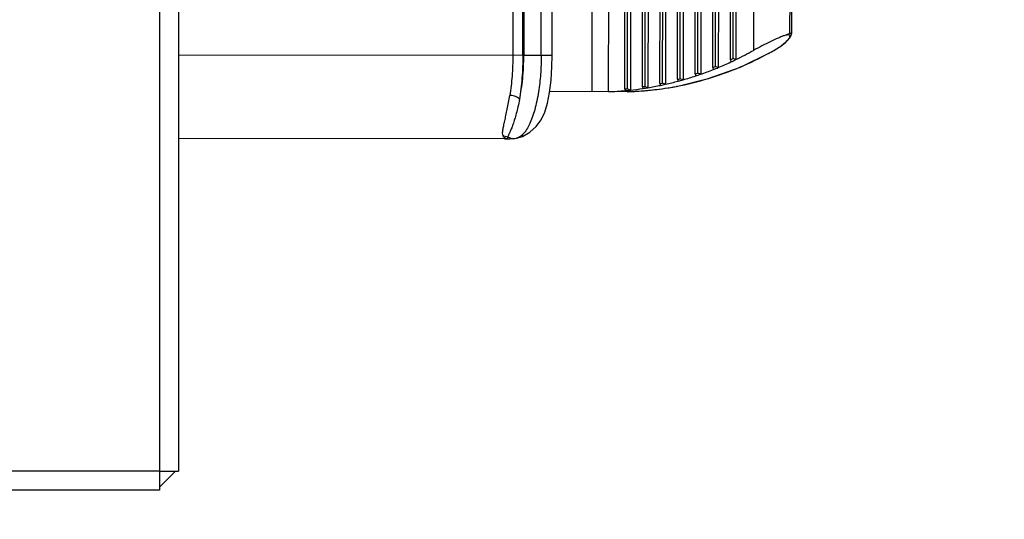
# Model space of a CAD drawing. Units: inches. Extents: x 0 to 17, y 0 to 11.
# Drawn here: x 4.6 to 4.9, y 7.7 to 7.8 of the extents above; entities that cross this region are included whole.
import ezdxf

# ---------------------------------------------------------------- set-up
doc = ezdxf.new("R2010")
doc.units = ezdxf.units.IN
doc.header["$LTSCALE"] = 0.935
doc.header["$MEASUREMENT"] = 0
doc.layers.get('0').update_dxf_attribs({"linetype": 'CONTINUOUS'})
doc.styles.get("Standard").update_dxf_attribs({"font": 'txt', "width": 0.8})
doc.dimstyles.new('DIMSTYLE_1', dxfattribs={"dimtxt": 0.1, "dimasz": 0.13, "dimexe": 0.07, "dimexo": 0.07, "dimgap": 0.05, "dimtad": 0, "dimtih": 1, "dimtoh": 1, "dimdec": 1, "dimlfac": 14.2857142857, "dimzin": 4, "dimdsep": 46, "dimtxsty": 'Standard', "dimblk": '_FILLED', "dimblk1": '_FILLED', "dimblk2": '_FILLED', "dimcen": 0.09, "dimadec": 4, "dimazin": 1, "dimtp": 0.0001, "dimtm": 0.0001, "dimtfac": 1, "dimtdec": 1, "dimtofl": 0, "dimtmove": 0, "dimatfit": 3, "dimldrblk": '_FILLED', "dimfxl": 1, "dimtolj": 1, "dimtzin": 4, "dimarcsym": 0})

# ---------------------------------------------------------------- blocks, each defined once
blk = doc.blocks.new('_FILLED')
at = {"color": 0, "linetype": 'ByBlock'}
blk.add_solid([(0, 0), (-1, 0.1923076923), (-1, -0.1923076923)], dxfattribs=at)
blk = doc.blocks.new('*D10')
at = {"color": 2, "linetype": 'Continuous', "transparency": 16777216}
for p, q in [((4.534867414, 7.8742263039), (4.534867414, 8.0742263039)), ((4.2870383987, 7.8742263039), (4.604867414, 7.8742263039)), ((4.534867414, 7.7165863039), (4.534867414, 7.416502794199999)), ((4.534867414, 7.416502794199999), (4.664867414, 7.416502794199999))]:
    blk.add_line(p, q, dxfattribs=at)
at = {"color": 2, "linetype": 'Continuous', "transparency": 16777216, "xscale": 0.13, "yscale": 0.13, "zscale": 0.13}
for p, rotation in [((4.534867414, 7.8742263039), 270), ((4.534867414, 7.7165863039), 90)]:
    blk.add_blockref('_FILLED', p, dxfattribs=dict(at, rotation=rotation))
at = {"color": 2, "linetype": 'Continuous', "transparency": 16777216, "insert": (4.714867414, 7.466502794199999), "char_height": 0.1, "width": 0.4, "attachment_point": 1, "line_spacing_factor": 0.9}
blk.add_mtext('(2.3)', dxfattribs=at)

msp = doc.modelspace()

# ---------------------------------------------------------------- linework, layer by layer
at = {"color": 9, "linetype": 'Continuous'}
for p, q in [((4.6451233987, 9.5297997991), (4.6451233987, 7.7216263039)), ((4.7378747557, 7.979651305700001), (4.7377090159, 7.8306213979)), ((4.7403312349, 7.830618481599999), (4.7404969746, 7.9796483895)), ((4.7407615897, 7.9796447966), (4.7405958573, 7.8306214864)), ((4.7451532105, 7.830613119), (4.7453189502, 7.9796430268)), ((4.8103159003, 7.836566300299999), (4.8106885886, 7.8362521042)), ((4.8051144575, 7.831336805199999), (4.8050771658, 7.8313278009)), ((4.7403312349, 7.830618481599999), (4.6501633987, 7.830718759400001)), ((4.7480291261, 7.8306099206), (4.7405958537, 7.8306181873)), ((4.7678293862, 7.8211043423), (4.7677382141, 7.8211044437)), ((4.7805548036, 7.822501268), (4.7805389129, 7.822499767999999)), ((4.7374482066, 7.8200619562), (4.736909749700001, 7.8200969841)), ((4.7352927437, 7.8092815269), (4.7351478952, 7.8095518128)), ((4.7354281607, 7.8090986491), (4.7352927437, 7.8092815269)), ((4.7353160512, 7.809561753), (4.736407414599999, 7.809285714)), ((4.7359310966, 7.808772351699999), (4.7354910134, 7.8090308085)), ((4.736082224, 7.808748368300001), (4.7359310966, 7.808772351699999)), ((4.7361982606, 7.8087417326), (4.736082224, 7.808748368300001)), ((4.7363611007, 7.8087410575), (4.7361982606, 7.8087417326)), ((4.7364074147, 7.8092857141), (4.7362371714, 7.8087430514)), ((4.7363611168, 7.8087410544), (4.7364699817, 7.8087465611)), ((4.6451233987, 7.7216263039), (2.2402733987, 7.7216263039))]:
    msp.add_line(p, q, dxfattribs=at)
at = {"color": 7, "linetype": 'Continuous'}
for p, q in [((4.6501633987, 9.5297963039), (4.6501633987, 7.7216263039)), ((4.7585913295, 7.9891132722), (4.7584044928, 7.821113376)), ((4.7627983416, 7.8211088476), (4.7629851775, 7.989108027599999)), ((4.7670497525, 7.821803652000001), (4.7672350325, 7.9884037687)), ((4.7678435646, 7.988341387999999), (4.7676584218, 7.8218646791)), ((4.7686855757, 7.988679828), (4.7684996781, 7.821524367)), ((4.771656524, 7.8223800385), (4.7718405105, 7.987817137)), ((4.7724490037, 7.9877197612), (4.772265232200001, 7.822476060700001)), ((4.7732909952, 7.988040547200001), (4.7731065081, 7.8221534027)), ((4.7900866843, 7.8274500203), (4.790259348399999, 7.982706174600001)), ((4.7908676721, 7.9824564893), (4.7906955619, 7.827698352000001)), ((4.7917095912, 7.982712115700001), (4.7915369103, 7.827440853500001)), ((4.794695061700001, 7.8294704748), (4.7948632204, 7.980675475)), ((4.7963133977, 7.9806224903), (4.7961453533, 7.8295202338)), ((4.7480291264, 7.8306099206), (4.7481948661, 7.979639828400001)), ((4.7954714958, 7.9803822761), (4.7953039877, 7.82976232)), ((4.8009168219, 7.9781890932), (4.8007541786, 7.831943385700001)), ((4.8103161707, 7.8365664625), (4.8104685076, 7.9735447596)), ((4.8108420169, 7.9738607778), (4.8106889765, 7.8362498729)), ((4.776263592799999, 7.8232238448), (4.776324642300001, 7.878118353)), ((4.776933243, 7.8781176762), (4.7768723409, 7.8233557058)), ((4.777775294, 7.8784918688), (4.7777136358, 7.8230500533)), ((4.7808709675, 7.8243426015), (4.7809307671, 7.878113230399999)), ((4.7815393678, 7.8781125536), (4.7814797568, 7.8245115026)), ((4.7823814187, 7.8784867462), (4.7823210699, 7.8242223137)), ((4.7854786595, 7.8257467214), (4.7855368919, 7.878108107899999)), ((4.7861454926, 7.878107431), (4.7860874918, 7.825954279299999)), ((4.7869875435, 7.8784816236), (4.786928822799999, 7.8256811105)), ((4.794695061700001, 7.8294704748), (4.7948333034, 7.828894404600001)), ((4.7961453533, 7.8295202338), (4.7953039877, 7.82976232)), ((4.7854786595, 7.8257467214), (4.7856169737, 7.825235852)), ((4.786928822799999, 7.8256811105), (4.7860874918, 7.825954279299999)), ((4.7900866843, 7.8274500203), (4.7902249641, 7.826908218)), ((4.7915369103, 7.827440853500001), (4.7906955619, 7.827698352000001)), ((4.776263592799999, 7.8232238448), (4.7764019673, 7.8227671155)), ((4.7777136358, 7.8230500533), (4.7768723409, 7.8233557058)), ((4.7808709675, 7.8243426015), (4.7810093131, 7.8238599343)), ((4.7823210699, 7.8242223137), (4.7814797568, 7.8245115026)), ((4.7677382125, 7.8211029958), (4.7473648629, 7.8211256535)), ((4.7670497525, 7.821803652000001), (4.767188178600001, 7.8213934057)), ((4.7684996781, 7.821524367), (4.7676584218, 7.8218646791)), ((4.768029422, 7.82111085), (4.7683525587, 7.8211231546)), ((4.7690416105, 7.8211538847), (4.7695551049, 7.8211804085)), ((4.7695551049, 7.8211804085), (4.7701076124, 7.8212123314)), ((4.7701076124, 7.8212123314), (4.7707050769, 7.8212507949)), ((4.7707050769, 7.8212507949), (4.7713592511, 7.821297609199999)), ((4.7713592511, 7.821297609199999), (4.772081972900001, 7.8213550587)), ((4.771656524, 7.8223800385), (4.7717949251, 7.821947351)), ((4.7731065081, 7.8221534027), (4.772265232200001, 7.822476060700001)), ((4.7355077412, 7.8087138324), (4.6501633987, 7.8088087459)), ((4.7363038082, 7.808743368099999), (4.7363966845, 7.8087445407)), ((4.7363966845, 7.8087445407), (4.736440088, 7.8087458703)), ((4.7363967735, 7.8087416345), (4.7365137813, 7.8087488559)), ((4.736440088, 7.8087458703), (4.7369123903, 7.8087650053)), ((4.7365600514, 7.808751677999999), (4.7366690645, 7.8087585312)), ((4.7380592451, 7.80883123), (4.7380649319, 7.8088316237)), ((4.7386840289, 7.8089194788), (4.7386801772, 7.8089186548)), ((4.6451233987, 7.7216263039), (4.6501633987, 7.7216263039)), ((4.6451233987, 7.7216263039), (4.6451233987, 7.7165863039)), ((4.6451233987, 7.7174263039), (4.6493233987, 7.7216263039)), ((4.6451233987, 7.7165863039), (2.2402733987, 7.7165863039))]:
    msp.add_line(p, q, dxfattribs=at)
for points in [[(4.8051144719, 7.8313368624), (4.8060997631, 7.8318978285), (4.8072651821, 7.8326284812), (4.8082728013, 7.8333365564), (4.8091020521, 7.8339989914), (4.8097540148, 7.8346062047), (4.8102287644, 7.8351508417), (4.8105422031, 7.8356552049), (4.8106867699, 7.8361869815), (4.8106885878, 7.8362516552)], [(4.780554976399999, 7.822501278400001), (4.7888645557, 7.8245364922), (4.7973141651, 7.827574434), (4.805114465, 7.8313368093)], [(4.7473308911, 7.8208525971), (4.7477353351, 7.824103411799999), (4.7479669363, 7.827614865599999), (4.7480289538, 7.830609930800001)], [(4.7386801772, 7.8089186548), (4.7402189154, 7.8093924523), (4.7421787356, 7.810473040800001), (4.743835707900001, 7.8119731827), (4.7451162159, 7.813763332200001), (4.7460590331, 7.8157695826), (4.7467713175, 7.8180704025), (4.7473308911, 7.8208525971)], [(4.7683525587, 7.8211231546), (4.7685709127, 7.8211322723), (4.7690416105, 7.8211538847)], [(4.772081972900001, 7.8213550587), (4.7724738286, 7.821388739400001), (4.7728892483, 7.8214264019), (4.7733314281, 7.8214687143), (4.7738039499, 7.821516479), (4.7743114543, 7.8215707308), (4.774859466600001, 7.8216327698), (4.775455189200001, 7.8217043225), (4.7761076107, 7.8217876597), (4.7768287125, 7.8218859078), (4.7776346687, 7.8220034798), (4.7785481856, 7.8221468675), (4.779601879499999, 7.8223260285), (4.7805548036, 7.822501268)], [(4.7369123903, 7.8087650053), (4.7375839247, 7.808800189299999), (4.73805984, 7.8088308712)], [(4.7380649319, 7.8088316237), (4.7382793269, 7.8088519633), (4.7386813554, 7.808919162)]]:
    msp.add_lwpolyline(points, dxfattribs=at)
for centre, radius, start, end in [((4.758636711399999, 7.906456082), 0.08559218980000001, 295.9906872263, 299.47681869), ((4.758997873999999, 7.9056981373), 0.08475253, 292.5773274976, 295.0130263424), ((4.7583330623, 7.906119843099999), 0.0848370242, 295.3793814012, 295.8354223839), ((4.7588294517, 7.9060646927), 0.08515592, 295.0114369317, 295.9895225846), ((4.7588300206, 7.904912235), 0.08353040469999999, 288.6042257182, 289.0454422909), ((4.7593226222, 7.9048611089), 0.0838544838, 288.2745802734, 289.2211699088), ((4.7592228955, 7.9051426297), 0.0841531428, 289.2221818991999, 291.6170120989), ((4.7586179003, 7.905478095299999), 0.0841348016, 291.9642591472, 292.4120664636), ((4.7591121118, 7.9054250221), 0.0844564865, 291.6163054826, 292.5769029732), ((4.759078987900001, 7.9040291931), 0.08261243830000001, 282.0060363048, 282.4380251935), ((4.7595246017, 7.904177879), 0.083141837, 282.6368661013, 284.9757589192), ((4.758980143500001, 7.9044277705), 0.0830231441, 285.2880187893, 285.7240259797), ((4.759471620899999, 7.9043783888), 0.0833492274, 284.9753241448, 285.9108359933), ((4.7594018745, 7.9046184646), 0.08359922610000001, 285.9116993823, 288.2751498681), ((4.7627640958, 7.822947964400001), 0.0018394357, 269.9358320359, 271.0667694155), ((4.7627640621, 7.8229513629), 0.0018428342, 271.0658500153, 272.2077284828), ((4.75966233, 7.903386969500001), 0.0823382225, 272.2083138975, 275.2442475285), ((4.7591657114, 7.9035030313), 0.0820789052, 275.5120107766, 275.9390281142), ((4.7596558974, 7.903457157899999), 0.0824087051, 275.2442408039, 276.160623353), ((4.7677414069, 7.8239741338), 0.0028711398, 269.9362531117, 271.7559679038), ((4.7672631354, 7.8411585436), 0.0200621941, 271.6173750743, 272.0571703735), ((4.7596438982, 7.903562383400001), 0.0825146107, 276.1610660825, 278.4681203911), ((4.7591372717, 7.9037200558), 0.0822978133, 278.7498804329, 279.1789047813), ((4.7596276251, 7.903673339199999), 0.08262675309999999, 278.4679514977, 279.3886060863), ((4.7596017277, 7.9038248305), 0.08278043980000001, 279.3891859222, 281.7094844289), ((4.7595697438, 7.9039812961), 0.0829401403, 281.7091830181001, 282.6361463581001), ((4.7355229964, 7.8223730374), 0.0136592135, 269.9360095964, 272.454946739), ((4.7355234799, 7.8223585729), 0.0136447416, 272.4555200474, 273.7141555497)]:
    msp.add_arc(centre, radius, start, end, dxfattribs=at)
at = {"color": 9, "linetype": 'Continuous'}
for centre, radius, start, end in [((4.7643497536, 7.9058064119), 0.08488689890000001, 292.7686621142, 298.6713235548), ((4.7646748918, 7.9050042713), 0.0840214336, 286.7864128145, 292.7759147899), ((4.7650396006, 7.9037472811), 0.0827126777, 280.8003536943, 286.7960116326), ((4.7654828575, 7.8921605308), 0.0710952377, 272.0882435021, 272.2533173322), ((4.7353596446, 7.8073969921), 0.0021651998, 91.1536520464, 95.61230964079999), ((4.7364318755, 7.8099655309), 0.0013262456, 220.8162994493, 224.8124423144), ((4.7355221634, 7.8216442874), 0.012930463, 269.9360940307, 273.4665487657), ((4.735522614700001, 7.8216330166), 0.0129191856, 273.4675736617, 273.7206959741), ((4.7363731144, 7.8091013232), 0.0003604659, 268.0900766223, 273.7633066476)]:
    msp.add_arc(centre, radius, start, end, dxfattribs=at)
for points, knots in [([(4.8051105388, 7.8313460736), (4.8056280949, 7.8316297841), (4.8066015868, 7.8321971516), (4.8077390739, 7.832956255499999), (4.8085350183, 7.8335564458), (4.8090430594, 7.8339755224), (4.8094776763, 7.834373593500001), (4.8098321408, 7.8347438181), (4.8100988595, 7.8350785898), (4.8102559646, 7.8353390365), (4.8103236642, 7.8355252123), (4.8103440125, 7.835641806799999), (4.8103363155, 7.8357455861), (4.8102977135, 7.8358347098), (4.810227398299999, 7.835904438099999), (4.8101285162, 7.835952845700001), (4.8100029082, 7.8359819009), (4.809782945799999, 7.8359975439), (4.8094415387, 7.8359613735), (4.809157822, 7.835896889), (4.8089994477, 7.835855255)], [0, 0, 0, 0, 0.2100324503, 0.4007310309000001, 0.4862284961, 0.5646883763, 0.6349986134000001, 0.6958608486, 0.7468606202, 0.7871678756999999, 0.803335323, 0.8171068221, 0.8289931222, 0.8398562792, 0.8509106341, 0.8634770656, 0.8785458548, 0.8965338634000001, 0.9417266351000001, 1, 1, 1, 1]), ([(4.7377090159, 7.8306213979), (4.7377070008, 7.8288094147), (4.737577005099999, 7.8252875439), (4.737181852, 7.8217841172), (4.736909749700001, 7.8200969841)], [0, 0, 0, 0, 0.5146339122, 1, 1, 1, 1]), ([(4.7394547959, 7.819082501900001), (4.7396463785, 7.8199449657), (4.7399792297, 7.8217573796), (4.7403302102, 7.8245786429), (4.740544673600001, 7.827560479500001), (4.7405947508, 7.8295913675), (4.740595842799999, 7.8306214864)], [0, 0, 0, 0, 0.2281825519, 0.4755377521, 0.7339457079, 1, 1, 1, 1]), ([(4.7403312349, 7.830618481599999), (4.740329025899999, 7.8286322589), (4.740186480299999, 7.824771745900001), (4.7397532053, 7.8209314704), (4.7394549413, 7.8190821249)], [0, 0, 0, 0, 0.5146368263000001, 1, 1, 1, 1]), ([(4.7451531994, 7.830613119), (4.7451513794, 7.8289766701), (4.7450344402, 7.825778293300001), (4.7446784676, 7.822596738400001), (4.7444363233, 7.821054638)], [0, 0, 0, 0, 0.511799137, 1, 1, 1, 1]), ([(4.7444363233, 7.821054638), (4.7443076898, 7.820235433), (4.744021167200001, 7.8186603141), (4.7434814278, 7.8164158672), (4.7428546111, 7.8144057191), (4.7421495177, 7.812660072999999), (4.7413779653, 7.8112129927), (4.740551179, 7.810082079500001), (4.7396689173, 7.8092895862), (4.7390039895, 7.8089888975), (4.7386834544, 7.808919614700001)], [0, 0, 0, 0, 0.1781417463, 0.3437419617, 0.4956165072, 0.6300807875, 0.7476055709999999, 0.8471024226999999, 0.9295509876000001, 1, 1, 1, 1]), ([(4.7682781565, 7.821120266699999), (4.7693230272, 7.8211613851), (4.7713998586, 7.8212825507), (4.7754980938, 7.821666948200001), (4.778538881, 7.822118396900001), (4.7805389111, 7.822499767999999)], [0, 0, 0, 0, 0.2540637418, 0.5053067799000001, 1, 1, 1, 1]), ([(4.7351478651, 7.8095518096), (4.735054139, 7.809759291000001), (4.735023178600001, 7.8101405817), (4.735058385199999, 7.8106604353), (4.7351465658, 7.811315697), (4.7353272438, 7.8122488272), (4.7356050938, 7.8135065422), (4.7359222846, 7.8149408887), (4.7363919756, 7.8171526289), (4.7367150856, 7.8188903979), (4.7369096834, 7.820096984199999)], [0, 0, 0, 0, 0.0636182883, 0.1025462716, 0.1464023591, 0.247982291, 0.368187907, 0.5062748896, 0.6584826665, 1, 1, 1, 1]), ([(4.7394547405, 7.8190817562), (4.7393343463, 7.818433906799999), (4.7390828138, 7.8172017818), (4.7386573254, 7.8154566428), (4.7382153744, 7.8139059086), (4.7377729675, 7.812560857), (4.7373481343, 7.8114324068), (4.737009467, 7.8106332375), (4.7367665727, 7.810101921599999), (4.7366168855, 7.8097821863), (4.7364943194, 7.8095184673), (4.7364290967, 7.8093579621), (4.736407469, 7.8092856837)], [0, 0, 0, 0, 0.1921282248, 0.3665603399, 0.5236163858, 0.6621605851, 0.779286613, 0.8750831943, 0.9151617619, 0.9496265099, 0.9780024906, 1, 1, 1, 1]), ([(4.739455358, 7.8190853381), (4.7393927925, 7.819202742100001), (4.7391732448, 7.819441717999999), (4.7387121515, 7.819721911499999), (4.7381168809, 7.819943213099999), (4.7376751107, 7.8200332702), (4.7374482066, 7.8200619562)], [0, 0, 0, 0, 0.1739340139, 0.4130291544, 0.7009759064, 1, 1, 1, 1]), ([(4.7364074104, 7.8092858015), (4.7366560562, 7.8091154407), (4.7371938665, 7.808866355399999), (4.737782061, 7.8088123487), (4.7380592451, 7.80883123)], [0, 0, 0, 0, 0.5203568299, 1, 1, 1, 1])]:
    msp.add_open_spline(points, degree=3, knots=knots, dxfattribs=at)
at = {"color": 7, "linetype": 'Continuous'}
for points, knots in [([(4.8103161707, 7.8365664625), (4.8103161369, 7.8365220526), (4.8102895361, 7.8364446797), (4.8102188071, 7.8363648054), (4.810147601600001, 7.8363089936), (4.8100496955, 7.8362481413), (4.809918633000001, 7.8361846388), (4.8097528101, 7.836117080599999), (4.8095774343, 7.8360525752), (4.8093254477, 7.8359649859), (4.809131502900001, 7.835899904), (4.8089994459, 7.8358552547)], [0, 0, 0, 0, 0.0857060318, 0.1481664702, 0.2046600459, 0.2596801785, 0.3704063877, 0.4851566002, 0.6052045663000001, 0.7309724203, 1, 1, 1, 1]), ([(4.8089994459, 7.8358552547), (4.8087142285, 7.8357588103), (4.8081143281, 7.8355341229), (4.8068253882, 7.8349916334), (4.8050927476, 7.834176335), (4.802945373, 7.8330950448), (4.8014867045, 7.8323318307), (4.8007541786, 7.831943385700001)], [0, 0, 0, 0, 0.09889515880000001, 0.2103037744, 0.4592798893, 0.7276538923999999, 1, 1, 1, 1])]:
    msp.add_open_spline(points, degree=3, knots=knots, dxfattribs=at)
at = {"color": 9, "linetype": 'Continuous'}
for points in [[(4.8050771608, 7.8313278009), (4.8050882902, 7.831333885599999), (4.8050994162, 7.8313399765), (4.8051105388, 7.8313460736)], [(4.7680291028, 7.8211109035), (4.7680438928, 7.8211114339), (4.7680586827, 7.8211119687), (4.7680734724, 7.8211125081)], [(4.7364699817, 7.8087465611), (4.7364806527, 7.8087471576), (4.7364913238, 7.808747754700001), (4.7365019946, 7.808748356000001)]]:
    msp.add_open_spline(points, degree=3, dxfattribs=at)
at = {"color": 7, "linetype": 'Continuous'}
msp.add_open_spline([(4.7679833016, 7.821109279500001), (4.7679985689, 7.821109813600001), (4.768013836000001, 7.821110356), (4.7680291028, 7.8211109035)], degree=3, dxfattribs=at)

# ---------------------------------------------------------------- dimensions: what is measured, and where the dimension line sits
at = {"color": 2, "linetype": 'Continuous'}
dim = msp.add_linear_dim(base=(4.534867414, 7.7165863039), p1=(4.2170383987, 7.8742263039), p2=(4.6451233987, 7.7165863039), angle=270, text='(<>)', dimstyle='DIMSTYLE_1', dxfattribs=at)
dim.commit()
dim.dimension.update_dxf_attribs({"geometry": '*D10', "text_midpoint": (4.914867414, 7.416502794199999), "dimtype": 160})

doc.saveas('drawing.dxf')
